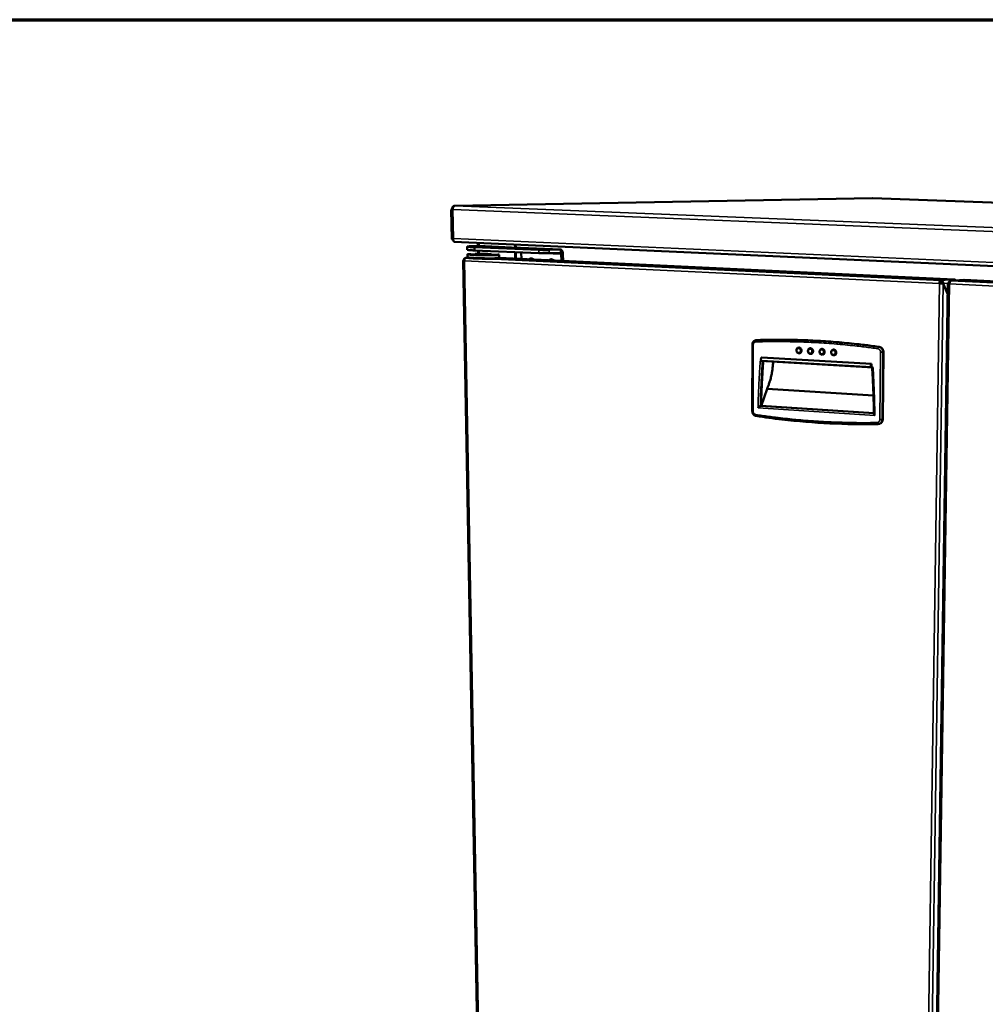
# Model space of a CAD drawing. Units: millimetres. Extents: x 65 to 5868, y 100 to 4100.
# Drawn here: x 4364 to 5056, y 3394 to 4100 of the extents above; entities that cross this region are included whole.
import ezdxf

# ---------------------------------------------------------------- set-up
doc = ezdxf.new("R2010")
doc.units = ezdxf.units.MM
doc.header["$LTSCALE"] = 20
for name, color, linetype, lineweight in [('Border (ISO)', 7, 'Continuous', 70), ('Visible (ISO)', 7, 'Continuous', 50), ('Visible Narrow (ISO)', 7, 'Continuous', 35)]:
    doc.layers.add(name, color=color, linetype=linetype, lineweight=lineweight)

# ---------------------------------------------------------------- blocks, each defined once
blk = doc.blocks.new('Borders Default Border')
at = {"layer": 'Border (ISO)', "flags": 128}
blk.add_lwpolyline([(5, 5), (5, 205), (292, 205), (292, 5), (5, 5)], dxfattribs=at)

msp = doc.modelspace()

# ---------------------------------------------------------------- linework, layer by layer
at = {"layer": 'Visible (ISO)'}
for p, q in [((4975.61, 3972.19), (4675.96, 3966.58)), ((4975.72, 3972.19), (4975.7, 3972.19)), ((5587.93, 3949.42), (4975.72, 3972.19)), ((4673.59, 3964.03), (4674, 3942.79)), ((4674.7, 3964.13), (4674.11, 3964.16)), ((4674.18, 3964.04), (4674.11, 3964.16)), ((4674.43, 3942.46), (4675.02, 3942.44)), ((4675.69, 3940.88), (5430.06, 3906.75)), ((4685.08, 3937.4), (4685.12, 3935.14)), ((4692.72, 3937.67), (4692.68, 3940.11)), ((4721.63, 3936.56), (4702.66, 3937.43)), ((4719.32, 3938.91), (4719.35, 3936.67)), ((4719.74, 3938.89), (4719.78, 3936.65)), ((4685.18, 3931.91), (4685.22, 3929.7)), ((4685.47, 3932.2), (4685.19, 3931.93)), ((4690.18, 3936.93), (4736.28, 3935.04)), ((4690.18, 3936.93), (4690.22, 3934.66)), ((4690.22, 3934.66), (4736.31, 3932.75)), ((4692.81, 3932.47), (4692.78, 3934.55)), ((4707.58, 3931.77), (4707.87, 3931.49)), ((4707.88, 3931.47), (4707.91, 3929.26)), ((4719.4, 3933.45), (4719.47, 3928.69)), ((4719.83, 3933.43), (4719.9, 3928.67)), ((4723.16, 3936.62), (4721.63, 3936.56)), ((4723.16, 3936.62), (4723.25, 3936.62)), ((4751.94, 3935.32), (4723.25, 3936.62)), ((4723.82, 3933.27), (4723.82, 3933.26)), ((4723.82, 3933.26), (4723.89, 3928.49)), ((4743.72, 3934.97), (4751.85, 3935.32)), ((4743.75, 3932.68), (4751.88, 3933.04)), ((4752.49, 3931.93), (4752.55, 3927.13)), ((4753.75, 3927.08), (4753.69, 3931.99)), ((4682.12, 3927.38), (4696.42, 3152.61)), ((4682.98, 3927.39), (4682.44, 3927.42)), ((4682.98, 3927.4), (4682.5, 3927.42)), ((4682.5, 3927.42), (4682.5, 3927.42)), ((4685.6, 3929.35), (4683.95, 3929.27)), ((4684.02, 3929.27), (4684.07, 3929.27)), ((4685.52, 3929.39), (4685.23, 3929.68)), ((4707.62, 3928.96), (4707.9, 3929.24)), ((5034.05, 3913.86), (4707.9, 3929.24)), ((5029.68, 3910.8), (5017.27, 3090.48)), ((5023.88, 3911.06), (5023.52, 3911.03)), ((5025.49, 3911.29), (5023.89, 3911.17)), ((5024.29, 3912.26), (5024.76, 3912.24)), ((5024.46, 3912.31), (5024.41, 3912.3)), ((5024.42, 3913.15), (5024.47, 3913.15)), ((5024.46, 3912.31), (5024.47, 3913.15)), ((5025.47, 3911.05), (5026.22, 3911.01)), ((5025.51, 3911.04), (5025.51, 3911.05)), ((5025.51, 3911.05), (5026.26, 3911.01)), ((5029.56, 3903.09), (5026.22, 3911.01)), ((5029.57, 3903.19), (5026.26, 3911.01)), ((5030.63, 3910.8), (5029.88, 3910.84)), ((5030.67, 3910.8), (5029.92, 3910.84)), ((5029.92, 3910.83), (5029.92, 3910.84)), ((5030.63, 3910.8), (5030.65, 3910.75)), ((5030.7, 3910.74), (5030.67, 3910.8)), ((5041.11, 3913.51), (5031.58, 3912.8)), ((5031.74, 3912.8), (5031.78, 3912.8)), ((5041.31, 3913.52), (5041.11, 3913.51)), ((5401.61, 3896.52), (5041.31, 3913.52)), ((4889.47, 3866.99), (4889.4, 3819.6)), ((4892.27, 3870.34), (4892.82, 3870.4)), ((4893.01, 3870.41), (4892.82, 3870.4)), ((4982.93, 3813.64), (4983.45, 3861.77)), ((4895.16, 3855.54), (4975.97, 3850.77)), ((4896.13, 3855.59), (4974.87, 3850.95)), ((4896.19, 3857.93), (4974.94, 3853.32)), ((4974.94, 3853.32), (4974.92, 3850.95)), ((4895.83, 3823.16), (4900, 3835.56)), ((4900, 3835.56), (4976.28, 3830.79)), ((4895.14, 3823.09), (4895.69, 3823.17)), ((4895.69, 3823.17), (4976.56, 3817.92)), ((4979.86, 3810.27), (4979.44, 3810.23)), ((4979.86, 3810.27), (4980.38, 3810.36))]:
    msp.add_line(p, q, dxfattribs=at)
at = {"layer": 'Visible (ISO)', "flags": 128}
for points in [[(4674.7, 3964.04, -0.032431), (4674.72, 3964.62, -0.047489), (4674.79, 3965.01, -0.014106), (4674.98, 3965.58, -0.031293), (4675.08, 3965.83, -0.053465), (4675.24, 3966.08, -0.038495), (4675.52, 3966.38, -0.095008), (4675.71, 3966.5, -0.059172), (4676.06, 3966.58)], [(4702.66, 3937.43, 0.001025), (4701.42, 3937.48, 0.002114), (4700.82, 3937.5, 0.000017), (4698.87, 3937.57, 0.001006), (4698.83, 3937.57, 0.00089), (4697.78, 3937.6, 0.000914), (4696.76, 3937.62, 0.0009), (4695.73, 3937.64, 0.000887), (4694.68, 3937.65, 0.000971), (4693.7, 3937.67, 0.000918), (4692.66, 3937.67, 0.001124), (4691.76, 3937.68, 0.001014), (4690.76, 3937.68, 0.001413), (4689.98, 3937.67, 0.001197), (4689.06, 3937.66, 0.001967), (4688.42, 3937.65, 0.001512), (4687.6, 3937.63, 0.003154), (4687.15, 3937.62, 0.001975), (4686.44, 3937.59, 0.006323), (4686.26, 3937.58, 0.001756), (4685.62, 3937.53, 0.019339), (4685.3, 3937.49, 0.049765), (4685.17, 3937.46, 0.129666), (4685.11, 3937.41, 0.341088), (4685.1, 3937.38, 0.173281), (4685.15, 3937.35, 0.031325), (4685.42, 3937.29, 0.003153), (4685.93, 3937.22, 0.008703), (4686.12, 3937.2, 0.002107), (4686.8, 3937.14, 0.003879), (4687.17, 3937.11, 0.001663), (4687.22, 3937.1, 0.000065), (4688.54, 3937.02, 0.003497), (4689.12, 3936.98, 0.001941), (4690.18, 3936.93)], [(4691.9, 3937.39, -0.00211), (4692.57, 3937.41, -0.004707), (4692.88, 3937.41, -0.000079), (4694.07, 3937.42, -0.001995), (4694.12, 3937.42, -0.001316), (4694.87, 3937.42, -0.00149), (4695.53, 3937.41, -0.001284), (4696.28, 3937.4, -0.001301), (4697.01, 3937.38, -0.001423), (4697.7, 3937.36, -0.001295), (4698.45, 3937.34, -0.001828), (4699.02, 3937.32, -0.00144), (4699.74, 3937.29, -0.002846), (4700.12, 3937.26, -0.001643), (4700.79, 3937.22, -0.005955), (4700.93, 3937.21, -0.001504), (4701.51, 3937.16, -0.020863), (4701.83, 3937.11, -0.165976), (4701.87, 3937.09, -0.379273), (4701.87, 3937.07, -0.132634), (4701.82, 3937.04, -0.055893), (4701.72, 3937.02, -0.014924), (4701.37, 3936.99, -0.001015), (4700.7, 3936.96, -0.004803), (4700.55, 3936.96, -0.001617), (4699.87, 3936.95, -0.002505), (4699.43, 3936.94, -0.001396), (4698.7, 3936.94, -0.001697), (4698.09, 3936.94, -0.001287), (4697.33, 3936.95, -0.001374), (4696.62, 3936.96, -0.001335), (4695.9, 3936.98, -0.001283), (4695.14, 3937, -0.001589), (4694.51, 3937.02, -0.001355), (4693.76, 3937.05, -0.002233), (4693.28, 3937.07, -0.001563), (4692.58, 3937.11, -0.003968), (4692.34, 3937.12, -0.001422), (4691.69, 3937.17, -0.010605), (4691.36, 3937.2, -0.01558), (4691.15, 3937.24, -0.053315), (4691.01, 3937.28, -0.406639), (4691, 3937.3, -0.255662), (4691, 3937.3, -0.00644), (4691.26, 3937.35, -0.028126), (4691.56, 3937.38, -0.02454), (4691.9, 3937.39)], [(4685.12, 3935.14, 0.016667), (4685.29, 3935.06, 0.054406), (4685.35, 3935.04, 0.008317), (4685.73, 3934.98, 0.012015), (4686, 3934.94, 0.002028), (4686.74, 3934.87, 0.004703), (4687.06, 3934.84, 0.00179), (4687.12, 3934.84, 0.000083), (4688.48, 3934.75, 0.003895), (4689.1, 3934.71, 0.002184), (4690.22, 3934.66)], [(4685.19, 3931.93, 0.028047), (4685.27, 3931.85, 0.102436), (4685.29, 3931.84, 0.028768), (4685.47, 3931.79, 0.01815), (4685.75, 3931.75, 0.002111), (4686.35, 3931.68, 0.006303), (4686.55, 3931.66, 0.002092), (4687.23, 3931.6, 0.00323), (4687.67, 3931.56, 0.001587), (4688.46, 3931.51, 0.00204), (4689.08, 3931.48, 0.001255), (4689.97, 3931.43, 0.001474), (4690.73, 3931.39, 0.001061), (4691.69, 3931.35, 0.001174), (4692.56, 3931.32, 0.000956), (4693.57, 3931.29, 0.001013), (4694.52, 3931.26, 0.000917), (4695.55, 3931.24, 0.000934), (4696.55, 3931.21, 0.000935), (4697.55, 3931.2, 0.000918), (4698.57, 3931.18, 0.001015), (4699.53, 3931.17, 0.000958), (4700.53, 3931.17, 0.001179), (4701.4, 3931.17, 0.001064), (4702.36, 3931.17, 0.001482), (4703.12, 3931.17, 0.001261), (4704, 3931.19, 0.002056), (4704.62, 3931.2, 0.001597), (4705.41, 3931.22, 0.003265), (4705.84, 3931.24, 0.002104), (4706.52, 3931.27, 0.006402), (4706.72, 3931.28, 0.002098), (4707.32, 3931.33, 0.018604), (4707.61, 3931.37, 0.031411), (4707.77, 3931.4, 0.107288), (4707.8, 3931.42, 0.029035), (4707.87, 3931.49)], [(4707.58, 3931.77, -0.026807), (4707.5, 3931.7, -0.100265), (4707.47, 3931.69, -0.027531), (4707.28, 3931.65, -0.017324), (4706.97, 3931.62, -0.001971), (4706.31, 3931.57, -0.006009), (4706.1, 3931.55, -0.00201), (4705.36, 3931.52, -0.003094), (4704.88, 3931.51, -0.001543), (4704.03, 3931.49, -0.001971), (4703.36, 3931.48, -0.001237), (4702.42, 3931.47, -0.001441), (4701.6, 3931.46, -0.001064), (4700.58, 3931.46, -0.001166), (4699.65, 3931.47, -0.000982), (4698.6, 3931.48, -0.001025), (4697.59, 3931.49, -0.000969), (4696.54, 3931.51, -0.000969), (4695.49, 3931.53, -0.001023), (4694.49, 3931.56, -0.00098), (4693.43, 3931.59, -0.001162), (4692.5, 3931.62, -0.001062), (4691.48, 3931.66, -0.001434), (4690.66, 3931.69, -0.001232), (4689.71, 3931.74, -0.001957), (4689.04, 3931.78, -0.001535), (4688.19, 3931.83, -0.003064), (4687.71, 3931.86, -0.001999), (4686.97, 3931.92, -0.005922), (4686.75, 3931.95, -0.001986), (4686.09, 3932.02, -0.016925), (4685.78, 3932.07, -0.025283), (4685.58, 3932.11, -0.095917), (4685.56, 3932.13, -0.025952), (4685.47, 3932.2)], [(4692.63, 3932.22, 0.005986), (4692.05, 3932.21, 0.009058), (4691.67, 3932.19, 0.000865), (4691.13, 3932.16, 0.004868), (4691.04, 3932.15, 0.03155), (4690.8, 3932.11, 0.245941), (4690.78, 3932.09, 0.397579), (4690.79, 3932.07, 0.060809), (4690.91, 3932.03, 0.018302), (4691.12, 3931.99, 0.01185), (4691.43, 3931.96, 0.001532), (4692.08, 3931.91, 0.004371), (4692.3, 3931.89, 0.001674), (4692.99, 3931.85, 0.002423), (4693.46, 3931.83, 0.001421), (4694.2, 3931.8, 0.001693), (4694.83, 3931.78, 0.001308), (4695.59, 3931.75, 0.001391), (4696.31, 3931.74, 0.001348), (4697.05, 3931.72, 0.001304), (4697.81, 3931.71, 0.001575), (4698.47, 3931.71, 0.001373), (4699.22, 3931.71, 0.002142), (4699.75, 3931.71, 0.001592), (4700.45, 3931.72, 0.003573), (4700.77, 3931.73, 0.00175), (4701.41, 3931.75, 0.008341), (4701.65, 3931.76, 0.005275), (4702.04, 3931.79, 0.032528), (4702.26, 3931.83, 0.255099), (4702.29, 3931.85, 0.391056), (4702.28, 3931.87, 0.057951), (4702.15, 3931.91, 0.016865), (4701.93, 3931.95, 0.011584), (4701.62, 3931.98, 0.001553), (4700.98, 3932.04, 0.004316), (4700.75, 3932.05, 0.001666), (4700.07, 3932.09, 0.002404), (4699.6, 3932.11, 0.001415), (4698.86, 3932.14, 0.001683), (4698.24, 3932.17, 0.001302), (4697.48, 3932.19, 0.001384), (4696.76, 3932.2, 0.001341), (4696.02, 3932.22, 0.001298), (4695.27, 3932.23, 0.001566), (4695.23, 3932.23, 0.000045), (4693.86, 3932.23, 0.003445), (4693.46, 3932.23, 0.001625), (4692.63, 3932.22)], [(4692.08, 3931.91, -0.001976), (4692.68, 3931.92, -0.004342), (4692.95, 3931.93, -0.000068), (4693.99, 3931.94, -0.001887), (4694.03, 3931.94, -0.001276), (4694.67, 3931.94, -0.001438), (4695.25, 3931.93, -0.001198), (4695.9, 3931.93, -0.001243), (4696.54, 3931.92, -0.001242), (4697.17, 3931.9, -0.001198), (4697.83, 3931.88, -0.001435), (4698.4, 3931.87, -0.001275), (4699.05, 3931.84, -0.001879), (4699.08, 3931.84, -0.000067), (4700.12, 3931.79, -0.004321), (4700.4, 3931.77, -0.001968), (4701, 3931.73)], [(4743.72, 3934.97, -0.002114), (4743.11, 3934.95, -0.004716), (4742.83, 3934.94, -0.000079), (4741.74, 3934.93, -0.002003), (4741.7, 3934.93, -0.001284), (4741, 3934.93, -0.001476), (4740.4, 3934.94, -0.001193), (4739.69, 3934.95, -0.00125), (4739, 3934.96, -0.001231), (4738.97, 3934.96, -0.000027), (4737.6, 3934.99, -0.002588), (4737.17, 3935.01, -0.00127), (4736.28, 3935.04)], [(4736.31, 3932.75, 0.0013), (4737.2, 3932.72, 0.002649), (4737.63, 3932.7, 0.000029), (4739, 3932.67, 0.00126), (4739.03, 3932.67, 0.00128), (4739.71, 3932.66, 0.001221), (4740.43, 3932.65, 0.001511), (4741.03, 3932.64, 0.001314), (4741.73, 3932.64, 0.002051), (4741.77, 3932.64, 0.000082), (4742.86, 3932.65, 0.004826), (4743.14, 3932.66, 0.002164), (4743.75, 3932.68)], [(4753.69, 3931.99, 0.023593), (4753.66, 3932.64, 0.037602), (4753.59, 3933.04, 0.00785), (4753.41, 3933.73, 0.022493), (4753.33, 3933.97, 0.034595), (4753.16, 3934.33, 0.030315), (4752.92, 3934.71, 0.051562), (4752.74, 3934.91, 0.033324), (4752.41, 3935.17, 0.088926), (4752.21, 3935.27, 0.055669), (4751.85, 3935.32)], [(4751.88, 3933.04, -0.06592), (4752.08, 3932.98, -0.108341), (4752.18, 3932.9, -0.050773), (4752.28, 3932.77, -0.028548), (4752.41, 3932.5, -0.059727), (4752.48, 3932.25, -0.048735), (4752.49, 3931.93)], [(4682.98, 3927.29, -0.009817), (4682.71, 3927.3, -0.009853), (4682.45, 3927.33, -0.005311), (4682.17, 3927.36, -0.115702), (4682.16, 3927.36, -0.24619), (4682.15, 3927.37, -0.027689), (4682.16, 3927.39, -0.363833), (4682.29, 3927.53, -0.363508), (4682.44, 3927.42)], [(4684.07, 3929.27, 0.056866), (4683.7, 3929.25, 0.082303), (4683.46, 3929.16, 0.033615), (4683.12, 3928.93, 0.056019), (4682.94, 3928.76, 0.047165), (4682.81, 3928.57, 0.024372), (4682.61, 3928.15, 0.065342), (4682.52, 3927.86, 0.046218), (4682.5, 3927.42)], [(4682.98, 3927.38, 0.338723), (4682.94, 3927.4, 0.338723), (4682.92, 3927.36, 0.347664), (4682.94, 3927.33, 0.347664), (4682.98, 3927.35)], [(4682.98, 3927.29, -0.031913), (4682.99, 3927.74, -0.047038), (4683.05, 3928.04, -0.013736), (4683.19, 3928.48, -0.030651), (4683.27, 3928.67, -0.052125), (4683.39, 3928.87, -0.037134), (4683.61, 3929.11, -0.093219), (4683.75, 3929.2, -0.057619), (4684.02, 3929.27)], [(4707.91, 3929.26, -0.019098), (4707.77, 3929.19, -0.06139), (4707.72, 3929.18, -0.010652), (4707.4, 3929.13, -0.01368), (4707.15, 3929.1, -0.002277), (4706.5, 3929.06, -0.005306), (4706.23, 3929.04, -0.001979), (4705.48, 3929.01, -0.002884), (4704.97, 3928.99, -0.001515), (4704.11, 3928.97, -0.001893), (4703.43, 3928.96, -0.001224), (4702.47, 3928.95, -0.001409), (4701.65, 3928.95, -0.00106), (4700.63, 3928.95, -0.001154), (4699.7, 3928.96, -0.00098), (4698.64, 3928.97, -0.001021), (4697.64, 3928.98, -0.000968), (4696.59, 3929, -0.000968), (4695.54, 3929.02, -0.001019), (4694.53, 3929.04, -0.000979), (4693.48, 3929.08, -0.00115), (4692.54, 3929.11, -0.001057), (4691.52, 3929.15, -0.001402), (4690.69, 3929.18, -0.001219), (4689.74, 3929.23, -0.00188), (4689.05, 3929.26, -0.001506), (4688.19, 3929.32, -0.002856), (4687.67, 3929.35, -0.001967), (4686.92, 3929.41, -0.005233), (4686.64, 3929.44, -0.00228), (4685.99, 3929.51, -0.013384), (4685.75, 3929.54, -0.00993), (4685.42, 3929.61, -0.059234), (4685.37, 3929.62, -0.018571), (4685.22, 3929.7)], [(4685.52, 3929.39, 0.013577), (4685.72, 3929.32, 0.039333), (4685.79, 3929.3, 0.004476), (4686.21, 3929.23, 0.01051), (4686.4, 3929.21, 0.002364), (4687.01, 3929.14, 0.004541), (4687.34, 3929.12, 0.001878), (4688.06, 3929.06, 0.002605), (4688.57, 3929.03, 0.001442), (4689.4, 3928.98, 0.001765), (4690.07, 3928.94, 0.001178), (4690.98, 3928.9, 0.001341), (4691.78, 3928.86, 0.001028), (4692.75, 3928.83, 0.001112), (4693.64, 3928.8, 0.000956), (4694.64, 3928.77, 0.000992), (4695.6, 3928.75, 0.000945), (4696.59, 3928.73, 0.000945), (4697.59, 3928.71, 0.000994), (4698.54, 3928.7, 0.000957), (4699.54, 3928.69, 0.001115), (4700.43, 3928.68, 0.00103), (4701.4, 3928.68, 0.001347), (4702.2, 3928.68, 0.001182), (4703.1, 3928.69, 0.001777), (4703.77, 3928.7, 0.00145), (4704.59, 3928.72, 0.002629), (4705.11, 3928.73, 0.00189), (4705.82, 3928.76, 0.004601), (4706.14, 3928.78, 0.002371), (4706.76, 3928.82, 0.010721), (4706.94, 3928.83, 0.004742), (4707.36, 3928.89, 0.040511), (4707.43, 3928.9, 0.01391), (4707.62, 3928.96)], [(4729.35, 3928.23, -0.058227), (4729.75, 3928.61, -0.080485), (4730.11, 3928.8, -0.034057), (4730.68, 3928.95, -0.059409), (4731.02, 3928.97, -0.055939), (4731.35, 3928.92, -0.03039), (4731.93, 3928.72, -0.074027), (4732.3, 3928.49, -0.053944), (4732.71, 3928.07)], [(4731.44, 3928.91, 0.034345), (4731.17, 3928.78, 0.034345), (4730.92, 3928.62, 0.035644), (4730.68, 3928.41, 0.035644), (4730.47, 3928.18)], [(4743.67, 3927.55, -0.058051), (4744.07, 3927.94, -0.080306), (4744.44, 3928.13, -0.03392), (4745.01, 3928.28, -0.059213), (4745.35, 3928.3, -0.055834), (4745.68, 3928.24, -0.030348), (4746.26, 3928.04, -0.074013), (4746.63, 3927.82, -0.053883), (4747.05, 3927.39)], [(4745.77, 3928.24, 0.034463), (4745.49, 3928.11, 0.034463), (4745.23, 3927.94, 0.035748), (4744.99, 3927.74, 0.035748), (4744.78, 3927.5)], [(5023.52, 3911.03, -0.024579), (5023.55, 3911.51, -0.037566), (5023.6, 3911.82, -0.008936), (5023.73, 3912.31, -0.021918), (5023.8, 3912.5, -0.045887), (5023.91, 3912.72, -0.035711), (5024.09, 3912.97, -0.094828), (5024.2, 3913.05, -0.05318), (5024.42, 3913.15)], [(5023.52, 3911.03, 0.002369), (5024.03, 3911.01, 0.004684), (5024.29, 3911, 0.000103), (5025.03, 3910.99, 0.002062), (5025.07, 3910.99, 0.003346), (5025.12, 3910.99, 0.00027), (5025.75, 3910.99, 0.008686), (5025.89, 3910.99, 0.003674), (5026.22, 3911.01)], [(5024.41, 3912.3, 0.053892), (5024.23, 3912.2, 0.098633), (5024.15, 3912.12, 0.041163), (5024.08, 3911.98, 0.020552), (5023.96, 3911.67, 0.04837), (5023.9, 3911.4, 0.038154), (5023.88, 3911.06)], [(5025.47, 3911.05, -0.004003), (5025.19, 3911.03, -0.009463), (5025.07, 3911.03, -0.000356), (5024.84, 3911.03, -0.000235), (5024.49, 3911.04, -0.006239), (5024.28, 3911.04, -0.003307), (5023.88, 3911.06)], [(5024.46, 3912.31, -0.064967), (5024.78, 3912.24, -0.090486), (5024.99, 3912.12, -0.04359), (5025.19, 3911.92, -0.03926), (5025.38, 3911.66, -0.081202), (5025.48, 3911.41, -0.061383), (5025.51, 3911.05)], [(5024.47, 3913.15, -0.050614), (5024.9, 3913.08, -0.075018), (5025.16, 3912.96, -0.028476), (5025.55, 3912.68, -0.049808), (5025.75, 3912.49, -0.044815), (5025.9, 3912.27, -0.023373), (5026.14, 3911.8, -0.065299), (5026.23, 3911.49, -0.044765), (5026.26, 3911.01)], [(5030.84, 3910.68, -0.006737), (5030.47, 3910.7, -0.009645), (5030.21, 3910.72, -0.001419), (5029.84, 3910.76, -0.013511), (5029.8, 3910.76, -0.044326), (5029.76, 3910.77, -0.019842), (5029.68, 3910.8, -0.744883), (5029.71, 3911.02, -0.560854), (5029.88, 3910.84)], [(5031.78, 3912.8, 0.053555), (5031.36, 3912.77, 0.077748), (5031.08, 3912.68, 0.030743), (5030.68, 3912.44, 0.053108), (5030.48, 3912.26, 0.047682), (5030.31, 3912.05, 0.025147), (5030.07, 3911.62, 0.067357), (5029.96, 3911.31, 0.0471), (5029.92, 3910.84)], [(5030.63, 3910.8, 0.539045), (5030.53, 3910.91, 0.752892), (5030.52, 3910.78, 0.01927), (5030.53, 3910.77, 0.006704), (5030.59, 3910.76, 0.046585), (5030.71, 3910.73, 0.040659), (5030.84, 3910.73)], [(5030.94, 3911.57, 0.040268), (5030.83, 3911.4, 0.040268), (5030.74, 3911.21, 0.041565), (5030.69, 3911.01, 0.041565), (5030.67, 3910.8)], [(5030.84, 3910.68, -0.024418), (5030.86, 3911.16, -0.037354), (5030.92, 3911.47, -0.008837), (5031.05, 3911.96, -0.021731), (5031.12, 3912.15, -0.045714), (5031.22, 3912.37, -0.035639), (5031.4, 3912.62, -0.094807), (5031.51, 3912.71, -0.053033), (5031.74, 3912.8)], [(5034.05, 3913.86, -0.054882), (5034.44, 3913.79, -0.054882), (5034.8, 3913.64, -0.057537), (5035.14, 3913.4, -0.057537), (5035.41, 3913.09)], [(4980.57, 3865.48, 0.003597), (4970.84, 3866.81, 0.006971), (4965.81, 3867.38, 0.0002), (4951.87, 3868.77, 0.003598), (4951.1, 3868.85, 0.003615), (4943.78, 3869.42, 0.003619), (4936.45, 3869.88, 0.003635), (4929.16, 3870.23, 0.003639), (4921.88, 3870.48, 0.003653), (4921.1, 3870.5, 0.000209), (4907.4, 3870.66, 0.007121), (4902.52, 3870.64, 0.003653), (4893.01, 3870.41)], [(4922.66, 3865.01, -0.05831), (4923.14, 3865, -0.083941), (4923.46, 3864.89, -0.036029), (4923.9, 3864.62, -0.056805), (4924.15, 3864.39, -0.049977), (4924.41, 3864.02, -0.050554), (4924.6, 3863.61, -0.048311), (4924.7, 3863.16, -0.048228), (4924.71, 3862.7, -0.05164), (4924.63, 3862.26, -0.051033), (4924.47, 3861.84, -0.058386), (4924.28, 3861.57, -0.037216), (4923.91, 3861.2, -0.085363), (4923.63, 3861.03, -0.059786), (4923.16, 3860.92)], [(4930.93, 3864.54, -0.058315), (4931.41, 3864.53, -0.083906), (4931.73, 3864.42, -0.036024), (4932.18, 3864.15, -0.056832), (4932.42, 3863.92, -0.050072), (4932.69, 3863.55, -0.05064), (4932.87, 3863.14, -0.048398), (4932.97, 3862.69, -0.04832), (4932.98, 3862.23, -0.051674), (4932.91, 3861.79, -0.051078), (4932.74, 3861.37, -0.058334), (4932.55, 3861.09, -0.03715), (4932.19, 3860.73, -0.085254), (4931.9, 3860.56, -0.059716), (4931.44, 3860.44)], [(4939.22, 3864.07, -0.05832), (4939.7, 3864.05, -0.08387), (4940.03, 3863.95, -0.036018), (4940.47, 3863.68, -0.056859), (4940.72, 3863.45, -0.050167), (4940.99, 3863.08, -0.050727), (4941.17, 3862.67, -0.048486), (4941.27, 3862.22, -0.048412), (4941.28, 3861.75, -0.051708), (4941.21, 3861.31, -0.051123), (4941.04, 3860.89, -0.058283), (4940.85, 3860.62, -0.037084), (4940.49, 3860.25, -0.085145), (4940.2, 3860.08, -0.059646), (4939.73, 3859.96)], [(4947.54, 3863.59, -0.058324), (4948.02, 3863.58, -0.083834), (4948.35, 3863.48, -0.036012), (4948.8, 3863.2, -0.056885), (4949.04, 3862.98, -0.050262), (4949.31, 3862.61, -0.050813), (4949.5, 3862.19, -0.048574), (4949.6, 3861.74, -0.048504), (4949.61, 3861.28, -0.051743), (4949.53, 3860.84, -0.051168), (4949.37, 3860.42, -0.05823), (4949.18, 3860.14, -0.037018), (4948.81, 3859.77, -0.085036), (4948.52, 3859.6, -0.059576), (4948.05, 3859.48)], [(4983.45, 3861.77, 0.033225), (4983.41, 3862.42, 0.052309), (4983.32, 3862.83, 0.013927), (4983.06, 3863.52, 0.033046), (4982.92, 3863.8, 0.035384), (4982.64, 3864.23, 0.034663), (4982.29, 3864.62, 0.038171), (4982.05, 3864.82, 0.017833), (4981.48, 3865.19, 0.060565), (4981.14, 3865.35, 0.038484), (4980.57, 3865.48)], [(4896.19, 3857.93, 0.056485), (4895.96, 3857.79, 0.098157), (4895.87, 3857.68, 0.045596), (4895.73, 3857.39, 0.047409), (4895.66, 3857.1, 0.031927), (4895.63, 3856.75, 0.031414), (4895.65, 3856.39, 0.050352), (4895.71, 3856.1, 0.051216), (4895.83, 3855.82, 0.105534), (4895.92, 3855.72, 0.060818), (4896.13, 3855.59)], [(4897.28, 3855.41, 0.002116), (4896.78, 3848.29, 0.004159), (4896.57, 3844.66, 0.00007), (4896.3, 3839.28, 0.00007), (4896.04, 3833.91, 0.004154), (4895.89, 3830.29, 0.002111), (4895.69, 3823.17)], [(4900, 3835.56, 0.009513), (4900.8, 3837.35, 0.018245), (4901.16, 3838.31, 0.00136), (4902.05, 3840.94, 0.009432), (4902.17, 3841.33, 0.00817), (4902.62, 3842.97, 0.008532), (4902.99, 3844.55, 0.007666), (4903.34, 3846.26, 0.007906), (4903.63, 3847.94, 0.007365), (4903.68, 3848.29, 0.000838), (4904.07, 3851.44, 0.013904), (4904.19, 3852.67, 0.007414), (4904.31, 3855)], [(4974.92, 3850.95, -0.06583), (4974.7, 3851.05, -0.117255), (4974.61, 3851.14, -0.060486), (4974.49, 3851.39, -0.052531), (4974.42, 3851.71, -0.029122), (4974.4, 3852.08, -0.030534), (4974.43, 3852.44, -0.044699), (4974.5, 3852.75, -0.043904), (4974.63, 3853.05, -0.095875), (4974.72, 3853.17, -0.053714), (4974.94, 3853.32)], [(4976.56, 3817.63, 0.00214), (4976.45, 3824.95, 0.004213), (4976.34, 3828.67, 0.000072), (4976.13, 3834.18, 0.000072), (4975.93, 3839.73, 0.004204), (4975.75, 3843.47, 0.00214), (4975.32, 3850.81)], [(4980.38, 3810.36, 0.046481), (4981.01, 3810.52, 0.069937), (4981.38, 3810.73, 0.024379), (4981.94, 3811.18, 0.046181), (4982.2, 3811.46, 0.04156), (4982.4, 3811.78, 0.020002), (4982.74, 3812.47, 0.060971), (4982.88, 3812.93, 0.041212), (4982.93, 3813.64)]]:
    msp.add_lwpolyline(points, format="xyb", dxfattribs=at)
at = {"layer": 'Visible (ISO)'}
for points in [[(4674.11, 3964.16), (4674.07, 3965.08), (4674.49, 3965.96), (4675.14, 3966.35)], [(4675.14, 3966.35), (4675.42, 3966.51), (4675.74, 3966.6), (4676.06, 3966.58)], [(4975.61, 3972.19), (4975.64, 3972.19), (4975.67, 3972.19), (4975.7, 3972.19)], [(4674.7, 3964.04), (4674.02, 3964.04), (4673.6, 3964.04), (4673.59, 3964.03)], [(4675.69, 3940.88), (4675.6, 3940.89), (4675.52, 3940.93), (4675.44, 3941)]]:
    msp.add_open_spline(points, degree=3, dxfattribs=at)
for points, knots in [([(4674.43, 3942.46), (4673.91, 3942.68), (4673.87, 3942.87), (4674.32, 3943.06), (4674.51, 3943.14), (4674.78, 3943.22), (4675.1, 3943.3)], [-1, -1, -1, -1, -0.293945, -0.293945, -0.293945, 0, 0, 0, 0]), ([(4675.44, 3941), (4675.23, 3941.2), (4675.07, 3941.64), (4675.03, 3942.2), (4675.01, 3942.54), (4675.03, 3942.92), (4675.1, 3943.3)], [-0.7810431, -0.7810431, -0.7810431, -0.7810431, -0.2939453, -0.2939453, -0.2939453, 0, 0, 0, 0]), ([(4889.47, 3866.99), (4889.47, 3867.37), (4889.53, 3867.76), (4889.76, 3868.48), (4889.94, 3868.82), (4890.36, 3869.4), (4890.63, 3869.66), (4891.2, 3870.05), (4891.53, 3870.19), (4891.99, 3870.31), (4892.13, 3870.33), (4892.27, 3870.34)], [0, 0, 0, 0, 0.0993641, 0.0993641, 0.1966257, 0.1966257, 0.2925026, 0.2925026, 0.385775, 0.385775, 0.4233707, 0.4233707, 0.4233707, 0.4233707]), ([(4923.16, 3860.92), (4922.97, 3860.89), (4922.77, 3860.91), (4922.38, 3861), (4922.2, 3861.08), (4921.85, 3861.29), (4921.7, 3861.43), (4921.42, 3861.75), (4921.31, 3861.94), (4921.13, 3862.34), (4921.07, 3862.56), (4921.02, 3863), (4921.03, 3863.23), (4921.11, 3863.66), (4921.18, 3863.87), (4921.39, 3864.25), (4921.52, 3864.42), (4921.83, 3864.7), (4922, 3864.81), (4922.34, 3864.95), (4922.5, 3864.99), (4922.66, 3865.01)], [0, 0, 0, 0, 0.0536807, 0.0536807, 0.1065774, 0.1065774, 0.1605554, 0.1605554, 0.2159096, 0.2159096, 0.2722606, 0.2722606, 0.3290333, 0.3290333, 0.3857894, 0.3857894, 0.4420695, 0.4420695, 0.497253, 0.497253, 0.5412451, 0.5412451, 0.5412451, 0.5412451]), ([(4931.44, 3860.44), (4931.24, 3860.42), (4931.04, 3860.43), (4930.65, 3860.52), (4930.47, 3860.6), (4930.12, 3860.81), (4929.96, 3860.95), (4929.69, 3861.27), (4929.57, 3861.46), (4929.4, 3861.86), (4929.34, 3862.08), (4929.29, 3862.52), (4929.3, 3862.75), (4929.38, 3863.19), (4929.45, 3863.4), (4929.66, 3863.78), (4929.79, 3863.95), (4930.09, 3864.23), (4930.27, 3864.34), (4930.61, 3864.48), (4930.77, 3864.52), (4930.93, 3864.54)], [0, 0, 0, 0, 0.0537284, 0.0537284, 0.1066685, 0.1066685, 0.1606715, 0.1606715, 0.2160288, 0.2160288, 0.2723714, 0.2723714, 0.3291338, 0.3291338, 0.3858793, 0.3858793, 0.4421502, 0.4421502, 0.4973374, 0.4973374, 0.54135, 0.54135, 0.54135, 0.54135]), ([(4939.73, 3859.96), (4939.54, 3859.94), (4939.33, 3859.95), (4938.95, 3860.04), (4938.76, 3860.12), (4938.41, 3860.33), (4938.25, 3860.47), (4937.98, 3860.79), (4937.86, 3860.98), (4937.69, 3861.38), (4937.63, 3861.6), (4937.58, 3862.05), (4937.59, 3862.27), (4937.67, 3862.71), (4937.74, 3862.92), (4937.95, 3863.3), (4938.08, 3863.47), (4938.39, 3863.75), (4938.56, 3863.87), (4938.9, 3864.01), (4939.06, 3864.05), (4939.22, 3864.07)], [0, 0, 0, 0, 0.0537758, 0.0537758, 0.1067591, 0.1067591, 0.1607869, 0.1607869, 0.2161474, 0.2161474, 0.2724817, 0.2724817, 0.3292338, 0.3292338, 0.3859686, 0.3859686, 0.4422303, 0.4422303, 0.4974212, 0.4974212, 0.5414546, 0.5414546, 0.5414546, 0.5414546]), ([(4948.05, 3859.48), (4947.86, 3859.46), (4947.65, 3859.47), (4947.27, 3859.56), (4947.08, 3859.64), (4946.73, 3859.85), (4946.57, 3859.99), (4946.3, 3860.31), (4946.18, 3860.5), (4946, 3860.9), (4945.95, 3861.12), (4945.89, 3861.57), (4945.9, 3861.8), (4945.98, 3862.23), (4946.06, 3862.44), (4946.26, 3862.82), (4946.4, 3863), (4946.7, 3863.28), (4946.88, 3863.39), (4947.22, 3863.53), (4947.38, 3863.58), (4947.54, 3863.59)], [0, 0, 0, 0, 0.0538229, 0.0538229, 0.1068491, 0.1068491, 0.1609017, 0.1609017, 0.2162654, 0.2162654, 0.2725914, 0.2725914, 0.3293331, 0.3293331, 0.3860571, 0.3860571, 0.4423098, 0.4423098, 0.4975045, 0.4975045, 0.5415589, 0.5415589, 0.5415589, 0.5415589]), ([(4892.27, 3816.01), (4891.93, 3816.06), (4891.6, 3816.17), (4890.99, 3816.49), (4890.71, 3816.7), (4890.21, 3817.2), (4890, 3817.51), (4889.66, 3818.16), (4889.53, 3818.52), (4889.42, 3819.13), (4889.4, 3819.37), (4889.4, 3819.6)], [0, 0, 0, 0, 0.0921038, 0.0921038, 0.1837142, 0.1837142, 0.2781598, 0.2781598, 0.3747415, 0.3747415, 0.4361596, 0.4361596, 0.4361596, 0.4361596]), ([(4893.54, 3821.92), (4893.54, 3821.92), (4893.54, 3821.92), (4893.65, 3822.04), (4893.78, 3822.16), (4894.02, 3822.39), (4894.15, 3822.5), (4894.41, 3822.7), (4894.55, 3822.8), (4894.77, 3822.94), (4894.86, 3822.99), (4895.02, 3823.06), (4895.08, 3823.08), (4895.14, 3823.09), (4895.14, 3823.09), (4895.14, 3823.09)], [-0.454597, -0.454597, -0.454597, -0.454597, -0.4538169, -0.4538169, -0.3976127, -0.3976127, -0.3441588, -0.3441588, -0.2913131, -0.2913131, -0.2519825, -0.2519825, -0.2176602, -0.2176602, -0.2176411, -0.2176411, -0.2176411, -0.2176411]), ([(4976.56, 3817.63), (4976.56, 3817.61), (4976.57, 3817.58), (4976.59, 3817.47), (4976.63, 3817.36), (4976.74, 3817.13), (4976.82, 3817), (4977, 3816.74), (4977.1, 3816.61), (4977.22, 3816.47), (4977.22, 3816.47), (4977.22, 3816.47)], [-0.1437276, -0.1437276, -0.1437276, -0.1437276, -0.1325521, -0.1325521, -0.0894615, -0.0894615, -0.0458534, -0.0458534, 0, 0, 0.0006362, 0.0006362, 0.0006362, 0.0006362]), ([(4979.44, 3810.23), (4956.38, 3809.77), (4933.38, 3810.88), (4904.52, 3814.24), (4898.38, 3815.06), (4892.27, 3816.01)], [0, 0, 0, 0, 6.640745, 6.640745, 8.450183, 8.450183, 8.450183, 8.450183])]:
    msp.add_open_spline(points, degree=3, knots=knots, dxfattribs=at)
at = {"layer": 'Visible Narrow (ISO)'}
for p, q in [((4676.06, 3966.58), (4975.7, 3972.19)), ((4676.06, 3966.58), (5430.64, 3936.12)), ((5587.92, 3949.42), (4975.7, 3972.19)), ((4675.1, 3943.3), (4674.7, 3964.04)), ((5429.72, 3933.19), (4674.7, 3964.04)), ((4675.1, 3943.3), (5428.46, 3909.55)), ((4693.54, 3940.08), (4693.58, 3937.67)), ((4693.64, 3934.51), (4693.67, 3932.47)), ((4751.85, 3935.32), (4723.16, 3936.62)), ((4752.49, 3931.93), (4723.82, 3933.26)), ((4736.28, 3935.04), (4736.31, 3932.75)), ((4743.75, 3932.68), (4743.72, 3934.97)), ((4751.88, 3933.04), (4751.85, 3935.32)), ((4753.69, 3931.99), (4752.49, 3931.93)), ((4697.22, 3152.11), (4682.98, 3927.29)), ((5023.52, 3911.03), (4682.98, 3927.29)), ((4684.02, 3929.27), (4687.39, 3929.11)), ((4684.07, 3929.27), (4685.62, 3929.34)), ((4694.51, 3928.77), (5024.42, 3913.15)), ((5011.61, 3091.11), (5023.52, 3911.03)), ((5026.22, 3911.01), (5014.09, 3091.45)), ((5018.33, 3089.8), (5030.84, 3910.68)), ((5024.77, 3912.24), (5024.29, 3912.26)), ((5024.47, 3913.15), (5034.05, 3913.86)), ((5026.26, 3911.01), (5029.97, 3911.3)), ((5030.63, 3910.75), (5030.63, 3910.8)), ((5030.84, 3910.82), (5030.67, 3910.8)), ((5419.38, 3892.13), (5030.84, 3910.68)), ((5031.74, 3912.8), (5406.52, 3895.05)), ((5031.78, 3912.8), (5041.31, 3913.52)), ((4890, 3819.5), (4890.08, 3866.91)), ((4892.45, 3870.35), (4892.27, 3870.34)), ((4892.45, 3870.35), (4893.01, 3870.41)), ((4980.04, 3865.42), (4980.57, 3865.48)), ((4981.35, 3861.71), (4980.84, 3813.55)), ((4982.41, 3813.56), (4982.93, 3861.71)), ((4982.93, 3861.71), (4983.45, 3861.77)), ((4893.54, 3821.92), (4977.22, 3816.47)), ((4976.56, 3817.81), (4895.14, 3823.09)), ((4982.41, 3813.56), (4982.93, 3813.64))]:
    msp.add_line(p, q, dxfattribs=at)
at = {"layer": 'Visible Narrow (ISO)', "flags": 128}
for points in [[(4889.47, 3866.99, 0.012069), (4889.55, 3866.96, 0.012069), (4889.64, 3866.94, 0.03194), (4889.85, 3866.91, 0.03194), (4890.08, 3866.91)], [(4890.08, 3866.91, -0.04467), (4890.12, 3867.41, -0.064424), (4890.22, 3867.75, -0.022974), (4890.47, 3868.23, -0.045268), (4890.62, 3868.46, -0.051453), (4890.83, 3868.66, -0.029165), (4891.23, 3868.94, -0.076288), (4891.52, 3869.06, -0.051926), (4891.97, 3869.13)], [(4892.45, 3870.35, 0.059544), (4892.26, 3870.26, 0.103114), (4892.18, 3870.17, 0.0457), (4892.1, 3870.02, 0.024329), (4892, 3869.72, 0.053899), (4891.96, 3869.46, 0.043189), (4891.97, 3869.13)], [(4891.97, 3869.13, -0.003653), (4901.46, 3869.36, -0.007122), (4906.34, 3869.37, -0.000209), (4920.02, 3869.21, -0.003654), (4920.81, 3869.19, -0.003639), (4928.08, 3868.94, -0.003635), (4935.36, 3868.59, -0.003619), (4942.67, 3868.12, -0.003615), (4949.99, 3867.55, -0.003598), (4950.76, 3867.48, -0.0002), (4964.68, 3866.08, -0.006971), (4969.71, 3865.51, -0.003597), (4979.42, 3864.18)], [(4980.04, 3865.42, 0.003598), (4970.31, 3866.75, 0.006971), (4965.28, 3867.32, 0.0002), (4951.34, 3868.72, 0.003598), (4950.56, 3868.79, 0.003615), (4943.24, 3869.36, 0.003619), (4935.91, 3869.82, 0.003635), (4928.62, 3870.18, 0.00364), (4921.33, 3870.42, 0.003654), (4920.55, 3870.44, 0.000209), (4906.84, 3870.6, 0.007122), (4901.96, 3870.59, 0.003653), (4892.45, 3870.35)], [(4923.93, 3862.86, -0.066113), (4923.88, 3862.44, -0.085061), (4923.75, 3862.13, -0.042829), (4923.48, 3861.79, -0.069382), (4923.27, 3861.62, -0.07563), (4922.96, 3861.5, -0.075908), (4922.63, 3861.46, -0.071902), (4922.29, 3861.53, -0.070815), (4921.98, 3861.7, -0.061536), (4921.71, 3861.95, -0.061353), (4921.51, 3862.26, -0.056315), (4921.39, 3862.63, -0.056355), (4921.34, 3863.01, -0.059441), (4921.39, 3863.38, -0.059418), (4921.52, 3863.73, -0.068371), (4921.72, 3864.02, -0.069346), (4922, 3864.24, -0.075655), (4922.31, 3864.37, -0.075904), (4922.64, 3864.4, -0.071953), (4922.98, 3864.33, -0.07084), (4923.29, 3864.17, -0.06158), (4923.49, 3863.97, -0.038121), (4923.76, 3863.6, -0.079658), (4923.88, 3863.3, -0.060015), (4923.93, 3862.86)], [(4932.2, 3862.38, -0.066103), (4932.15, 3861.96, -0.085094), (4932.02, 3861.66, -0.042831), (4931.76, 3861.32, -0.069326), (4931.55, 3861.15, -0.075495), (4931.23, 3861.02, -0.07577), (4930.9, 3860.99, -0.07183), (4930.56, 3861.06, -0.070765), (4930.25, 3861.22, -0.061602), (4929.98, 3861.48, -0.061415), (4929.78, 3861.79, -0.056425), (4929.65, 3862.15, -0.056464), (4929.61, 3862.53, -0.059508), (4929.66, 3862.91, -0.059491), (4929.79, 3863.26, -0.068333), (4929.99, 3863.55, -0.069289), (4930.27, 3863.77, -0.07552), (4930.58, 3863.9, -0.075766), (4930.91, 3863.93, -0.071881), (4931.25, 3863.86, -0.07079), (4931.56, 3863.7, -0.061646), (4931.77, 3863.5, -0.038189), (4932.03, 3863.13, -0.079764), (4932.16, 3862.82, -0.060092), (4932.2, 3862.38)], [(4940.5, 3861.91, -0.066093), (4940.45, 3861.49, -0.085126), (4940.32, 3861.18, -0.042832), (4940.05, 3860.84, -0.069269), (4939.84, 3860.67, -0.075361), (4939.53, 3860.54, -0.075631), (4939.19, 3860.51, -0.071758), (4938.85, 3860.58, -0.070715), (4938.55, 3860.75, -0.061668), (4938.27, 3861, -0.061479), (4938.07, 3861.31, -0.056536), (4937.95, 3861.67, -0.056573), (4937.9, 3862.06, -0.059576), (4937.95, 3862.43, -0.059563), (4938.08, 3862.78, -0.068294), (4938.29, 3863.07, -0.069233), (4938.56, 3863.3, -0.075386), (4938.88, 3863.43, -0.075628), (4939.21, 3863.46, -0.071808), (4939.55, 3863.39, -0.07074), (4939.86, 3863.22, -0.061713), (4940.07, 3863.03, -0.038257), (4940.33, 3862.65, -0.07987), (4940.46, 3862.35, -0.06017), (4940.5, 3861.91)], [(4948.83, 3861.43, -0.066083), (4948.78, 3861.01, -0.085158), (4948.65, 3860.7, -0.042834), (4948.38, 3860.36, -0.069211), (4948.17, 3860.19, -0.075226), (4947.85, 3860.06, -0.075493), (4947.51, 3860.03, -0.071686), (4947.17, 3860.1, -0.070664), (4946.86, 3860.27, -0.061734), (4946.59, 3860.52, -0.061542), (4946.39, 3860.83, -0.056648), (4946.26, 3861.2, -0.056683), (4946.22, 3861.58, -0.059643), (4946.27, 3861.95, -0.059636), (4946.4, 3862.31, -0.068255), (4946.61, 3862.6, -0.069175), (4946.88, 3862.82, -0.075251), (4947.2, 3862.95, -0.075489), (4947.53, 3862.98, -0.071736), (4947.87, 3862.91, -0.070689), (4948.18, 3862.75, -0.061779), (4948.39, 3862.55, -0.038326), (4948.66, 3862.18, -0.079977), (4948.78, 3861.87, -0.060248), (4948.83, 3861.43)], [(4980.04, 3865.42, 0.050244), (4979.85, 3865.32, 0.091235), (4979.77, 3865.24, 0.036254), (4979.68, 3865.08, 0.019426), (4979.54, 3864.78, 0.048166), (4979.47, 3864.53, 0.036896), (4979.42, 3864.18)], [(4979.42, 3864.18, -0.046995), (4979.89, 3864.06, -0.070985), (4980.18, 3863.91, -0.025274), (4980.6, 3863.57, -0.046234), (4980.8, 3863.35, -0.041812), (4980.96, 3863.11, -0.020946), (4981.21, 3862.58, -0.062311), (4981.31, 3862.24, -0.041923), (4981.35, 3861.71)], [(4982.93, 3861.71, 0.033221), (4982.89, 3862.36, 0.052304), (4982.8, 3862.76, 0.013924), (4982.54, 3863.46, 0.033042), (4982.4, 3863.74, 0.035381), (4982.11, 3864.17, 0.034659), (4981.77, 3864.56, 0.03817), (4981.52, 3864.76, 0.017833), (4980.96, 3865.13, 0.060566), (4980.62, 3865.29, 0.038484), (4980.04, 3865.42)], [(4982.93, 3861.71, -0.005681), (4982.64, 3861.69, -0.013107), (4982.52, 3861.69, -0.000699), (4982.29, 3861.69, -0.000473), (4981.94, 3861.69, -0.008863), (4981.73, 3861.69, -0.004746), (4981.35, 3861.71)], [(4895.16, 3855.54, 0.002199), (4894.63, 3848.11, 0.00432), (4894.42, 3844.33, 0.000076), (4894.15, 3838.72, 0.000076), (4893.88, 3833.12, 0.004314), (4893.73, 3829.35, 0.002194), (4893.54, 3821.92)], [(4895.14, 3823.09, -0.002117), (4895.34, 3830.24, -0.004165), (4895.48, 3833.87, -0.000071), (4895.75, 3839.26, -0.000071), (4896.01, 3844.66, -0.004171), (4896.23, 3848.3, -0.002122), (4896.73, 3855.44)], [(4977.22, 3816.47, 0.002208), (4977.11, 3824.04, 0.004345), (4977.01, 3827.88, 0.000077), (4976.8, 3833.58, 0.000076), (4976.59, 3839.32, 0.004335), (4976.41, 3843.18, 0.002209), (4975.97, 3850.77)], [(4890, 3819.5, -0.040477), (4889.78, 3819.51, -0.040477), (4889.56, 3819.55, -0.015548), (4889.48, 3819.57, -0.015548), (4889.4, 3819.6)], [(4891.87, 3817.07, -0.046394), (4891.42, 3817.2, -0.070535), (4891.14, 3817.34, -0.024821), (4890.73, 3817.68, -0.045518), (4890.54, 3817.9, -0.040842), (4890.38, 3818.14, -0.020278), (4890.14, 3818.65, -0.061325), (4890.04, 3818.99, -0.041054), (4890, 3819.5)], [(4892.27, 3816.01, -0.059725), (4892.11, 3816.09, -0.103277), (4892.04, 3816.17, -0.044229), (4891.98, 3816.3, -0.023405), (4891.9, 3816.56, -0.053645), (4891.86, 3816.78, -0.043039), (4891.87, 3817.07)], [(4978.88, 3811.33, -0.003613), (4969.19, 3811.2, -0.00701), (4964.19, 3811.24, -0.000201), (4950.34, 3811.56, -0.003613), (4949.57, 3811.58, -0.003597), (4942.28, 3811.91, -0.003612), (4935.02, 3812.33, -0.003594), (4927.77, 3812.87, -0.00361), (4920.55, 3813.5, -0.003588), (4919.78, 3813.58, -0.000202), (4906.16, 3815.08, -0.006985), (4901.3, 3815.69, -0.003588), (4891.87, 3817.07)], [(4980.84, 3813.55, -0.045376), (4980.79, 3813.04, -0.065431), (4980.69, 3812.7, -0.023524), (4980.43, 3812.21, -0.045979), (4980.26, 3811.98, -0.051199), (4980.06, 3811.79, -0.028782), (4979.63, 3811.51, -0.075446), (4979.34, 3811.39, -0.051506), (4978.88, 3811.33)], [(4979.44, 3810.23, -0.059121), (4979.26, 3810.31, -0.104764), (4979.18, 3810.38, -0.045528), (4979.1, 3810.5, -0.022918), (4978.98, 3810.77, -0.05171), (4978.91, 3811.02, -0.041707), (4978.88, 3811.33)], [(4979.86, 3810.27, 0.046485), (4980.48, 3810.44, 0.069942), (4980.86, 3810.64, 0.024383), (4981.42, 3811.1, 0.046185), (4981.68, 3811.38, 0.04156), (4981.88, 3811.69, 0.020001), (4982.22, 3812.39, 0.060969), (4982.35, 3812.85, 0.041211), (4982.41, 3813.56)], [(4982.41, 3813.56, -0.007356), (4982.13, 3813.53, -0.016706), (4982.01, 3813.53, -0.001152), (4981.78, 3813.52, -0.000781), (4981.43, 3813.52, -0.011315), (4981.23, 3813.53, -0.006149), (4980.84, 3813.55)]]:
    msp.add_lwpolyline(points, format="xyb", dxfattribs=at)
at = {"layer": 'Visible Narrow (ISO)'}
msp.add_open_spline([(4675.15, 3965.95), (4675.15, 3966.09), (4675.14, 3966.22), (4675.14, 3966.35)], degree=3, dxfattribs=at)

# ---------------------------------------------------------------- block references
at = {"xscale": 20, "yscale": 20, "zscale": 20}
msp.add_blockref('Borders Default Border', (0, 0), dxfattribs=at)

doc.saveas('drawing.dxf')
